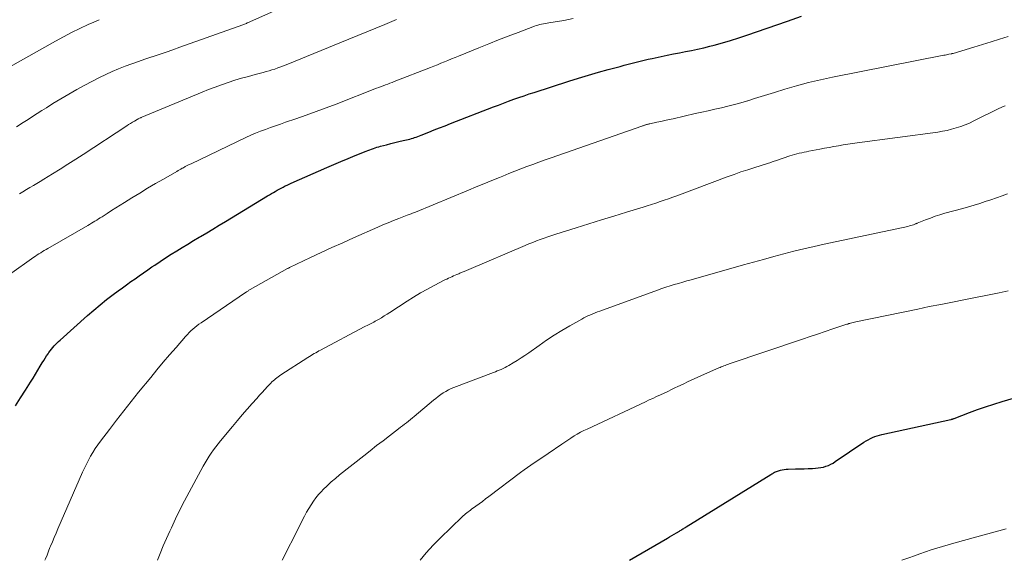
# Model space of a CAD drawing. Units: feet. Extents: x 1920000 to 1925033, y 510000 to 515003.
# Drawn here: x 1920220 to 1920357, y 510000 to 510075 of the extents above; entities that cross this region are included whole.
import ezdxf

# ---------------------------------------------------------------- set-up
doc = ezdxf.new("R2010")
doc.units = ezdxf.units.FT
doc.header["$LTSCALE"] = 100
doc.header["$MEASUREMENT"] = 0
doc.layers.add('CONTOUR INDEX', color=32, linetype='Continuous', lineweight=25)
doc.layers.add('CONTOUR INTERMEDIATE', color=40, linetype='Continuous', lineweight=15)

msp = doc.modelspace()

# ---------------------------------------------------------------- linework, layer by layer
at = {"layer": 'CONTOUR INDEX', "flags": 128}
for points, elevation in [([(1920219.32, 510021.45), (1920220.02, 510022.55), (1920220.71, 510023.64), (1920221.41, 510024.75), (1920221.75, 510025.3), (1920222.09, 510025.84), (1920222.42, 510026.4), (1920222.76, 510026.95), (1920223.03, 510027.4), (1920223.23, 510027.73), (1920223.43, 510028.05), (1920223.64, 510028.38), (1920223.85, 510028.69), (1920223.95, 510028.84), (1920224.13, 510029.08), (1920224.3, 510029.31), (1920224.49, 510029.54), (1920224.68, 510029.76), (1920224.88, 510029.97), (1920225.08, 510030.18), (1920225.29, 510030.39), (1920225.51, 510030.59), (1920229.31, 510033.99), (1920230.18, 510034.75), (1920231.06, 510035.49), (1920231.97, 510036.21), (1920232.89, 510036.91), (1920233.59, 510037.43), (1920234.17, 510037.85), (1920234.75, 510038.27), (1920235.33, 510038.69), (1920235.92, 510039.1), (1920236.5, 510039.51), (1920237.09, 510039.92), (1920237.68, 510040.33), (1920238.27, 510040.73), (1920238.65, 510040.99), (1920239.41, 510041.5), (1920240.17, 510042), (1920240.93, 510042.49), (1920241.71, 510042.97), (1920242.48, 510043.45), (1920243.26, 510043.92), (1920244.04, 510044.39), (1920244.82, 510044.86), (1920245, 510044.96), (1920245.87, 510045.48), (1920246.74, 510046), (1920247.61, 510046.53), (1920248.48, 510047.05), (1920254.34, 510050.6), (1920254.6, 510050.76), (1920254.87, 510050.92), (1920255.13, 510051.08), (1920255.4, 510051.23), (1920255.66, 510051.39), (1920255.93, 510051.54), (1920256.2, 510051.69), (1920256.48, 510051.83), (1920256.76, 510051.98), (1920257.05, 510052.11), (1920257.33, 510052.24), (1920257.61, 510052.37), (1920262.54, 510054.54), (1920263.53, 510054.97), (1920264.52, 510055.39), (1920265.51, 510055.8), (1920266.51, 510056.21), (1920268.02, 510056.82), (1920268.27, 510056.91), (1920268.52, 510057.01), (1920268.77, 510057.1), (1920269.02, 510057.18), (1920269.27, 510057.27), (1920269.52, 510057.35), (1920269.78, 510057.42), (1920270.03, 510057.49), (1920270.86, 510057.71), (1920271.43, 510057.86), (1920272.01, 510058), (1920272.58, 510058.14), (1920273.15, 510058.27), (1920273.85, 510058.43), (1920274.08, 510058.49), (1920274.3, 510058.55), (1920274.53, 510058.61), (1920274.75, 510058.69), (1920274.97, 510058.76), (1920275.2, 510058.84), (1920275.42, 510058.92), (1920275.64, 510059.01), (1920276.71, 510059.44), (1920277.47, 510059.75), (1920278.23, 510060.05), (1920278.99, 510060.35), (1920279.75, 510060.64), (1920285.7, 510062.95), (1920286.4, 510063.22), (1920287.11, 510063.49), (1920287.81, 510063.75), (1920288.52, 510064.01), (1920289.23, 510064.26), (1920289.95, 510064.51), (1920290.66, 510064.75), (1920291.38, 510064.98), (1920296.18, 510066.52), (1920297.54, 510066.95), (1920298.91, 510067.36), (1920300.28, 510067.76), (1920301.65, 510068.14), (1920303.29, 510068.59), (1920303.85, 510068.74), (1920304.4, 510068.89), (1920304.96, 510069.03), (1920305.52, 510069.17), (1920306.08, 510069.31), (1920306.64, 510069.44), (1920307.2, 510069.57), (1920307.76, 510069.7), (1920309.01, 510069.97), (1920309.85, 510070.15), (1920310.7, 510070.32), (1920311.54, 510070.48), (1920312.38, 510070.64), (1920313.23, 510070.8), (1920314.07, 510070.97), (1920314.91, 510071.16), (1920315.74, 510071.37), (1920316.37, 510071.54), (1920317.52, 510071.85), (1920318.65, 510072.19), (1920319.78, 510072.54), (1920320.91, 510072.92), (1920326.53, 510074.88), (1920328.49, 510075.56)], 940), ([(1920304.61, 510000), (1920309.86, 510003.07), (1920310.18, 510003.26), (1920310.5, 510003.45), (1920310.82, 510003.63), (1920311.13, 510003.82), (1920311.53, 510004.05), (1920311.65, 510004.13), (1920311.77, 510004.2), (1920311.89, 510004.27), (1920312.01, 510004.35), (1920312.13, 510004.42), (1920312.25, 510004.49), (1920312.37, 510004.57), (1920312.49, 510004.64), (1920324.23, 510011.92), (1920324.36, 510012), (1920324.49, 510012.07), (1920324.62, 510012.15), (1920324.76, 510012.22), (1920324.89, 510012.28), (1920325.03, 510012.34), (1920325.17, 510012.39), (1920325.31, 510012.44), (1920325.56, 510012.5), (1920325.83, 510012.57), (1920326.1, 510012.62), (1920326.37, 510012.64), (1920326.64, 510012.66), (1920327.68, 510012.68), (1920328.27, 510012.69), (1920328.85, 510012.71), (1920329.44, 510012.73), (1920330.02, 510012.76), (1920330.46, 510012.78), (1920330.82, 510012.82), (1920331.18, 510012.87), (1920331.54, 510012.95), (1920331.89, 510013.05), (1920332.23, 510013.18), (1920332.56, 510013.33), (1920332.88, 510013.5), (1920333.19, 510013.7), (1920337.17, 510016.4), (1920337.46, 510016.58), (1920337.76, 510016.75), (1920338.06, 510016.91), (1920338.37, 510017.05), (1920338.69, 510017.18), (1920339.01, 510017.3), (1920339.34, 510017.39), (1920339.67, 510017.48), (1920349.22, 510019.55), (1920349.28, 510019.56), (1920349.34, 510019.58), (1920349.4, 510019.6), (1920349.46, 510019.62), (1920349.52, 510019.64), (1920349.58, 510019.66), (1920349.64, 510019.68), (1920349.7, 510019.7), (1920351.82, 510020.51), (1920352.94, 510020.93), (1920354.07, 510021.32), (1920355.2, 510021.69), (1920356.35, 510022.04), (1920366.66, 510025.08)], 960)]:
    msp.add_lwpolyline(points, dxfattribs=dict(at, elevation=elevation))
at = {"layer": 'CONTOUR INTERMEDIATE', "flags": 128}
for points, elevation in [([(1920219.43, 510060.2), (1920220.4, 510060.81), (1920221.06, 510061.23), (1920221.69, 510061.63), (1920222.33, 510062.04), (1920222.97, 510062.44), (1920223.61, 510062.84), (1920224.5, 510063.41), (1920225.6, 510064.09), (1920226.7, 510064.74), (1920227.82, 510065.37), (1920228.95, 510065.98), (1920230.98, 510067.04), (1920231.85, 510067.47), (1920232.74, 510067.88), (1920233.63, 510068.25), (1920234.54, 510068.6), (1920235.46, 510068.93), (1920236.38, 510069.26), (1920237.3, 510069.57), (1920238.23, 510069.89), (1920238.3, 510069.91), (1920239.26, 510070.24), (1920240.22, 510070.57), (1920241.18, 510070.9), (1920242.13, 510071.24), (1920250.9, 510074.37), (1920251.02, 510074.42), (1920251.14, 510074.46), (1920251.26, 510074.51), (1920251.39, 510074.56), (1920251.51, 510074.61), (1920251.63, 510074.66), (1920251.75, 510074.71), (1920251.86, 510074.76), (1920259.06, 510078)], 928), ([(1920217.45, 510067.94), (1920224.87, 510072.1), (1920225.99, 510072.7), (1920227.11, 510073.29), (1920228.24, 510073.84), (1920229.39, 510074.38), (1920230.18, 510074.74), (1920230.94, 510075.07)], 924), ([(1920218.46, 510039.69), (1920221.86, 510042.07), (1920222.09, 510042.24), (1920222.33, 510042.4), (1920222.57, 510042.55), (1920222.81, 510042.71), (1920223.06, 510042.86), (1920223.3, 510043.01), (1920223.55, 510043.16), (1920223.8, 510043.3), (1920229.34, 510046.49), (1920229.59, 510046.64), (1920229.85, 510046.79), (1920230.1, 510046.94), (1920230.35, 510047.09), (1920230.6, 510047.24), (1920230.85, 510047.4), (1920231.09, 510047.56), (1920231.34, 510047.71), (1920232.05, 510048.17), (1920232.65, 510048.56), (1920233.26, 510048.94), (1920233.87, 510049.32), (1920234.47, 510049.7), (1920235.49, 510050.32), (1920236.58, 510050.99), (1920237.67, 510051.65), (1920238.77, 510052.3), (1920239.88, 510052.94), (1920241.71, 510054), (1920241.9, 510054.11), (1920242.09, 510054.22), (1920242.28, 510054.32), (1920242.48, 510054.43), (1920242.63, 510054.51), (1920242.9, 510054.66), (1920243.17, 510054.8), (1920243.45, 510054.94), (1920243.73, 510055.07), (1920251.3, 510058.7), (1920251.98, 510059.01), (1920252.66, 510059.31), (1920253.35, 510059.58), (1920254.04, 510059.84), (1920254.74, 510060.09), (1920255.44, 510060.34), (1920256.14, 510060.58), (1920256.84, 510060.82), (1920258.27, 510061.31), (1920259.68, 510061.8), (1920261.08, 510062.3), (1920262.48, 510062.82), (1920263.87, 510063.36), (1920269.48, 510065.54), (1920269.79, 510065.66), (1920270.1, 510065.77), (1920270.4, 510065.89), (1920270.71, 510066.01), (1920271.02, 510066.13), (1920271.32, 510066.25), (1920271.63, 510066.36), (1920271.93, 510066.48), (1920276.94, 510068.43), (1920277.43, 510068.63), (1920277.92, 510068.82), (1920278.41, 510069.02), (1920278.9, 510069.21), (1920279.39, 510069.41), (1920279.88, 510069.61), (1920280.37, 510069.81), (1920280.86, 510070.01), (1920283.69, 510071.18), (1920285.04, 510071.73), (1920286.4, 510072.27), (1920287.77, 510072.8), (1920289.14, 510073.31), (1920291.39, 510074.15), (1920291.64, 510074.24), (1920291.89, 510074.31), (1920292.14, 510074.38), (1920292.39, 510074.43), (1920292.64, 510074.48), (1920292.9, 510074.53), (1920293.15, 510074.57), (1920293.41, 510074.62), (1920295.49, 510074.97), (1920296.78, 510075.21)], 936), ([(1920219.86, 510050.89), (1920220.34, 510051.18), (1920220.82, 510051.47), (1920221.31, 510051.76), (1920221.79, 510052.04), (1920222.28, 510052.33), (1920222.76, 510052.62), (1920223.24, 510052.92), (1920224.45, 510053.65), (1920225.53, 510054.32), (1920226.6, 510055), (1920227.67, 510055.68), (1920228.73, 510056.37), (1920234.76, 510060.33), (1920235.02, 510060.5), (1920235.29, 510060.67), (1920235.56, 510060.83), (1920235.83, 510060.99), (1920236.21, 510061.21), (1920236.29, 510061.26), (1920236.37, 510061.3), (1920236.45, 510061.34), (1920236.53, 510061.38), (1920236.62, 510061.42), (1920236.7, 510061.45), (1920236.78, 510061.49), (1920236.86, 510061.52), (1920245.23, 510065), (1920246.13, 510065.36), (1920247.04, 510065.71), (1920247.95, 510066.04), (1920248.87, 510066.35), (1920249.79, 510066.65), (1920250.72, 510066.94), (1920251.66, 510067.2), (1920252.59, 510067.45), (1920253.72, 510067.75), (1920254.13, 510067.85), (1920254.54, 510067.97), (1920254.94, 510068.09), (1920255.35, 510068.22), (1920255.75, 510068.36), (1920256.15, 510068.5), (1920256.54, 510068.65), (1920256.93, 510068.81), (1920265.62, 510072.37), (1920266.87, 510072.88), (1920268.12, 510073.4), (1920269.37, 510073.91), (1920270.62, 510074.42), (1920272.25, 510075.09)], 932), ([(1920223.41, 510000), (1920223.49, 510000.2), (1920223.69, 510000.73), (1920223.89, 510001.26), (1920224.1, 510001.78), (1920224.18, 510001.95), (1920224.43, 510002.56), (1920224.69, 510003.17), (1920224.94, 510003.77), (1920225.21, 510004.38), (1920228.63, 510012.23), (1920228.89, 510012.8), (1920229.16, 510013.36), (1920229.44, 510013.91), (1920229.74, 510014.46), (1920230.06, 510014.99), (1920230.4, 510015.52), (1920230.75, 510016.03), (1920231.12, 510016.53), (1920232.35, 510018.16), (1920233.35, 510019.47), (1920234.36, 510020.77), (1920235.39, 510022.06), (1920236.42, 510023.34), (1920238.09, 510025.4), (1920238.96, 510026.46), (1920239.83, 510027.5), (1920240.72, 510028.54), (1920241.62, 510029.57), (1920242.94, 510031.09), (1920243.19, 510031.35), (1920243.43, 510031.61), (1920243.69, 510031.86), (1920243.96, 510032.1), (1920244.23, 510032.33), (1920244.51, 510032.55), (1920244.8, 510032.77), (1920245.09, 510032.97), (1920251.26, 510037.19), (1920251.34, 510037.24), (1920251.42, 510037.29), (1920251.5, 510037.34), (1920251.58, 510037.39), (1920251.66, 510037.44), (1920251.74, 510037.49), (1920251.83, 510037.54), (1920251.91, 510037.59), (1920257.11, 510040.51), (1920257.13, 510040.52), (1920257.15, 510040.53), (1920257.17, 510040.54), (1920257.2, 510040.55), (1920257.28, 510040.6), (1920257.3, 510040.61), (1920257.32, 510040.62), (1920257.34, 510040.63), (1920257.37, 510040.64), (1920260.29, 510042.03), (1920261.77, 510042.73), (1920263.26, 510043.42), (1920264.76, 510044.1), (1920266.26, 510044.77), (1920269.64, 510046.26), (1920270.36, 510046.57), (1920271.08, 510046.88), (1920271.81, 510047.17), (1920272.54, 510047.46), (1920273.71, 510047.91), (1920273.85, 510047.96), (1920274, 510048.02), (1920274.15, 510048.07), (1920274.29, 510048.13), (1920274.44, 510048.18), (1920274.58, 510048.24), (1920274.73, 510048.3), (1920274.87, 510048.36), (1920282.24, 510051.39), (1920283.31, 510051.84), (1920284.39, 510052.28), (1920285.46, 510052.72), (1920286.53, 510053.16), (1920287.02, 510053.36), (1920287.85, 510053.69), (1920288.68, 510054.03), (1920289.51, 510054.35), (1920290.35, 510054.67), (1920291.18, 510054.98), (1920292.02, 510055.29), (1920292.87, 510055.59), (1920293.71, 510055.89), (1920306.3, 510060.29), (1920306.4, 510060.32), (1920306.5, 510060.35), (1920306.6, 510060.39), (1920306.69, 510060.42), (1920306.72, 510060.43), (1920306.81, 510060.45), (1920306.89, 510060.48), (1920306.98, 510060.5), (1920307.07, 510060.52), (1920307.15, 510060.55), (1920307.24, 510060.57), (1920307.33, 510060.59), (1920307.42, 510060.61), (1920308.38, 510060.82), (1920308.96, 510060.94), (1920309.53, 510061.07), (1920310.1, 510061.2), (1920310.67, 510061.32), (1920313.72, 510062.02), (1920314.63, 510062.23), (1920315.54, 510062.43), (1920316.45, 510062.63), (1920317.37, 510062.84), (1920318.28, 510063.05), (1920319.18, 510063.28), (1920320.08, 510063.53), (1920320.98, 510063.8), (1920321.04, 510063.82), (1920321.96, 510064.11), (1920322.89, 510064.4), (1920323.81, 510064.68), (1920324.74, 510064.97), (1920326.17, 510065.41), (1920327.81, 510065.89), (1920329.47, 510066.33), (1920331.14, 510066.73), (1920332.82, 510067.08), (1920348.27, 510070.13), (1920348.45, 510070.16), (1920348.63, 510070.2), (1920348.81, 510070.23), (1920348.98, 510070.27), (1920349.3, 510070.33), (1920349.32, 510070.33), (1920349.34, 510070.34), (1920349.36, 510070.34), (1920349.38, 510070.35), (1920349.46, 510070.37), (1920349.48, 510070.37), (1920349.5, 510070.38), (1920349.52, 510070.39), (1920349.54, 510070.39), (1920352.44, 510071.26), (1920353.63, 510071.62), (1920354.83, 510071.98), (1920356.02, 510072.34), (1920357.21, 510072.71)], 944), ([(1920239.04, 510000), (1920239.42, 510000.96), (1920239.84, 510001.99), (1920240.28, 510003.02), (1920240.74, 510004.04), (1920240.96, 510004.53), (1920241.54, 510005.78), (1920242.15, 510007.02), (1920242.78, 510008.25), (1920243.43, 510009.47), (1920245.39, 510013.07), (1920245.66, 510013.54), (1920245.93, 510014), (1920246.22, 510014.45), (1920246.51, 510014.89), (1920246.82, 510015.33), (1920247.14, 510015.76), (1920247.47, 510016.18), (1920247.8, 510016.6), (1920249.46, 510018.6), (1920250.13, 510019.4), (1920250.8, 510020.19), (1920251.49, 510020.98), (1920252.17, 510021.77), (1920252.82, 510022.49), (1920253.19, 510022.91), (1920253.56, 510023.32), (1920253.94, 510023.73), (1920254.33, 510024.13), (1920254.78, 510024.6), (1920254.94, 510024.76), (1920255.11, 510024.92), (1920255.28, 510025.07), (1920255.45, 510025.21), (1920255.63, 510025.35), (1920255.82, 510025.49), (1920256, 510025.62), (1920256.19, 510025.74), (1920259.92, 510028.17), (1920260.14, 510028.3), (1920260.36, 510028.44), (1920260.57, 510028.57), (1920260.79, 510028.7), (1920261.02, 510028.83), (1920261.24, 510028.96), (1920261.46, 510029.08), (1920261.69, 510029.2), (1920267.76, 510032.41), (1920267.95, 510032.5), (1920268.14, 510032.6), (1920268.33, 510032.7), (1920268.52, 510032.79), (1920268.71, 510032.89), (1920268.9, 510032.98), (1920269.09, 510033.08), (1920269.27, 510033.19), (1920269.72, 510033.45), (1920270.13, 510033.69), (1920270.53, 510033.93), (1920270.93, 510034.18), (1920271.33, 510034.43), (1920273.7, 510035.98), (1920274.62, 510036.56), (1920275.56, 510037.13), (1920276.52, 510037.66), (1920277.48, 510038.18), (1920278.97, 510038.94), (1920279.21, 510039.06), (1920279.44, 510039.17), (1920279.68, 510039.28), (1920279.92, 510039.38), (1920280.16, 510039.48), (1920280.4, 510039.58), (1920280.64, 510039.68), (1920280.88, 510039.79), (1920281.03, 510039.85), (1920281.34, 510039.99), (1920281.65, 510040.12), (1920281.97, 510040.26), (1920282.28, 510040.39), (1920290.11, 510043.73), (1920290.63, 510043.94), (1920291.16, 510044.15), (1920291.68, 510044.35), (1920292.21, 510044.55), (1920292.75, 510044.74), (1920293.28, 510044.92), (1920293.82, 510045.1), (1920294.35, 510045.27), (1920297.21, 510046.17), (1920298.95, 510046.71), (1920300.69, 510047.26), (1920302.44, 510047.8), (1920304.18, 510048.34), (1920306.48, 510049.05), (1920307.07, 510049.24), (1920307.66, 510049.42), (1920308.25, 510049.61), (1920308.84, 510049.8), (1920309.43, 510050), (1920310.02, 510050.2), (1920310.6, 510050.41), (1920311.18, 510050.62), (1920318.19, 510053.24), (1920319.14, 510053.58), (1920320.09, 510053.92), (1920321.05, 510054.24), (1920322.01, 510054.55), (1920323.62, 510055.06), (1920323.78, 510055.11), (1920323.93, 510055.16), (1920324.09, 510055.21), (1920324.25, 510055.26), (1920324.4, 510055.31), (1920324.56, 510055.36), (1920324.72, 510055.41), (1920324.87, 510055.46), (1920326.86, 510056.14), (1920327.19, 510056.24), (1920327.52, 510056.34), (1920327.85, 510056.43), (1920328.18, 510056.52), (1920328.52, 510056.59), (1920328.85, 510056.67), (1920329.19, 510056.74), (1920329.53, 510056.8), (1920331.04, 510057.09), (1920331.69, 510057.21), (1920332.33, 510057.33), (1920332.98, 510057.45), (1920333.62, 510057.56), (1920334.27, 510057.68), (1920334.92, 510057.78), (1920335.57, 510057.88), (1920336.21, 510057.97), (1920347.41, 510059.47), (1920348.06, 510059.58), (1920348.71, 510059.7), (1920349.35, 510059.85), (1920349.99, 510060.03), (1920350.61, 510060.23), (1920351.23, 510060.46), (1920351.84, 510060.72), (1920352.44, 510061), (1920355.92, 510062.73), (1920356.21, 510062.87), (1920356.5, 510063), (1920356.8, 510063.11)], 948), ([(1920256.34, 510000), (1920256.67, 510000.64), (1920257.24, 510001.77), (1920257.82, 510002.9), (1920259.19, 510005.62), (1920259.47, 510006.15), (1920259.75, 510006.68), (1920260.05, 510007.19), (1920260.36, 510007.7), (1920260.69, 510008.19), (1920261.04, 510008.67), (1920261.42, 510009.13), (1920261.82, 510009.57), (1920262.06, 510009.81), (1920262.61, 510010.35), (1920263.17, 510010.88), (1920263.75, 510011.38), (1920264.34, 510011.87), (1920267.69, 510014.52), (1920268.58, 510015.22), (1920269.48, 510015.92), (1920270.37, 510016.61), (1920271.27, 510017.3), (1920272.52, 510018.26), (1920272.8, 510018.47), (1920273.07, 510018.68), (1920273.35, 510018.9), (1920273.62, 510019.11), (1920273.9, 510019.32), (1920274.17, 510019.54), (1920274.44, 510019.76), (1920274.7, 510019.98), (1920277.38, 510022.23), (1920277.7, 510022.49), (1920278.03, 510022.75), (1920278.38, 510023), (1920278.72, 510023.24), (1920279.08, 510023.46), (1920279.45, 510023.66), (1920279.83, 510023.84), (1920280.21, 510024), (1920285.69, 510026.09), (1920285.97, 510026.19), (1920286.24, 510026.3), (1920286.51, 510026.41), (1920286.79, 510026.51), (1920287.06, 510026.63), (1920287.32, 510026.75), (1920287.58, 510026.89), (1920287.84, 510027.04), (1920288.44, 510027.41), (1920288.99, 510027.75), (1920289.54, 510028.1), (1920290.07, 510028.46), (1920290.61, 510028.83), (1920292.04, 510029.84), (1920293.08, 510030.55), (1920294.14, 510031.25), (1920295.22, 510031.91), (1920296.31, 510032.55), (1920297.96, 510033.49), (1920298.24, 510033.65), (1920298.52, 510033.79), (1920298.8, 510033.93), (1920299.09, 510034.05), (1920299.17, 510034.09), (1920299.5, 510034.22), (1920299.83, 510034.36), (1920300.16, 510034.49), (1920300.5, 510034.61), (1920308.51, 510037.52), (1920309.08, 510037.72), (1920309.66, 510037.91), (1920310.24, 510038.1), (1920310.82, 510038.28), (1920311.4, 510038.45), (1920311.99, 510038.62), (1920312.57, 510038.79), (1920313.16, 510038.96), (1920320.45, 510041.01), (1920321.84, 510041.4), (1920323.23, 510041.79), (1920324.63, 510042.17), (1920326.03, 510042.55), (1920327.42, 510042.92), (1920328.83, 510043.27), (1920330.24, 510043.59), (1920331.65, 510043.9), (1920343.28, 510046.37), (1920343.48, 510046.42), (1920343.68, 510046.47), (1920343.87, 510046.54), (1920344.06, 510046.6), (1920344.33, 510046.71), (1920344.39, 510046.73), (1920344.44, 510046.75), (1920344.5, 510046.77), (1920344.56, 510046.8), (1920345.74, 510047.28), (1920346.4, 510047.53), (1920347.06, 510047.77), (1920347.72, 510047.98), (1920348.4, 510048.18), (1920350.91, 510048.87), (1920351.69, 510049.09), (1920352.48, 510049.32), (1920353.26, 510049.56), (1920354.03, 510049.81), (1920354.81, 510050.07), (1920355.58, 510050.34), (1920356.35, 510050.61), (1920357.12, 510050.9)], 952), ([(1920275.51, 510000), (1920276.38, 510001.05), (1920277.33, 510002.08), (1920278.3, 510003.07), (1920281.36, 510006.05), (1920281.51, 510006.19), (1920281.67, 510006.33), (1920281.83, 510006.46), (1920282, 510006.59), (1920282.17, 510006.72), (1920282.33, 510006.84), (1920282.5, 510006.96), (1920282.67, 510007.09), (1920283.25, 510007.51), (1920283.71, 510007.84), (1920284.17, 510008.18), (1920284.62, 510008.52), (1920285.07, 510008.86), (1920289.48, 510012.21), (1920289.95, 510012.56), (1920290.42, 510012.9), (1920290.9, 510013.23), (1920291.38, 510013.55), (1920291.87, 510013.87), (1920292.35, 510014.19), (1920292.83, 510014.51), (1920293.31, 510014.84), (1920295.19, 510016.13), (1920295.61, 510016.42), (1920296.04, 510016.7), (1920296.47, 510016.98), (1920296.91, 510017.26), (1920297.35, 510017.52), (1920297.8, 510017.77), (1920298.25, 510018.01), (1920298.71, 510018.23), (1920306.84, 510022.02), (1920307.35, 510022.26), (1920307.86, 510022.49), (1920308.37, 510022.73), (1920308.89, 510022.98), (1920309.4, 510023.22), (1920309.91, 510023.46), (1920310.42, 510023.7), (1920310.92, 510023.95), (1920311.33, 510024.14), (1920312.05, 510024.48), (1920312.76, 510024.82), (1920313.48, 510025.14), (1920314.21, 510025.47), (1920317.03, 510026.72), (1920317.18, 510026.78), (1920317.33, 510026.85), (1920317.48, 510026.91), (1920317.63, 510026.96), (1920317.71, 510026.99), (1920317.9, 510027.06), (1920318.09, 510027.13), (1920318.28, 510027.2), (1920318.47, 510027.26), (1920328.64, 510030.71), (1920329.69, 510031.06), (1920330.74, 510031.41), (1920331.79, 510031.77), (1920332.84, 510032.12), (1920334.64, 510032.72), (1920334.79, 510032.77), (1920334.93, 510032.81), (1920335.08, 510032.86), (1920335.23, 510032.9), (1920335.3, 510032.92), (1920335.48, 510032.97), (1920335.67, 510033.01), (1920335.85, 510033.06), (1920336.04, 510033.1), (1920344.66, 510034.89), (1920346.25, 510035.22), (1920347.85, 510035.54), (1920349.45, 510035.86), (1920351.05, 510036.18), (1920355.97, 510037.15), (1920357.21, 510037.42)], 956), ([(1920342.45, 510000), (1920343.41, 510000.36), (1920344.18, 510000.64), (1920344.95, 510000.92), (1920345.73, 510001.18), (1920346.51, 510001.44), (1920347.29, 510001.69), (1920348.08, 510001.93), (1920348.87, 510002.16), (1920349.66, 510002.38), (1920352.84, 510003.25), (1920353.86, 510003.53), (1920354.89, 510003.8), (1920355.92, 510004.08), (1920356.94, 510004.36)], 964)]:
    msp.add_lwpolyline(points, dxfattribs=dict(at, elevation=elevation))

doc.saveas('drawing.dxf')
